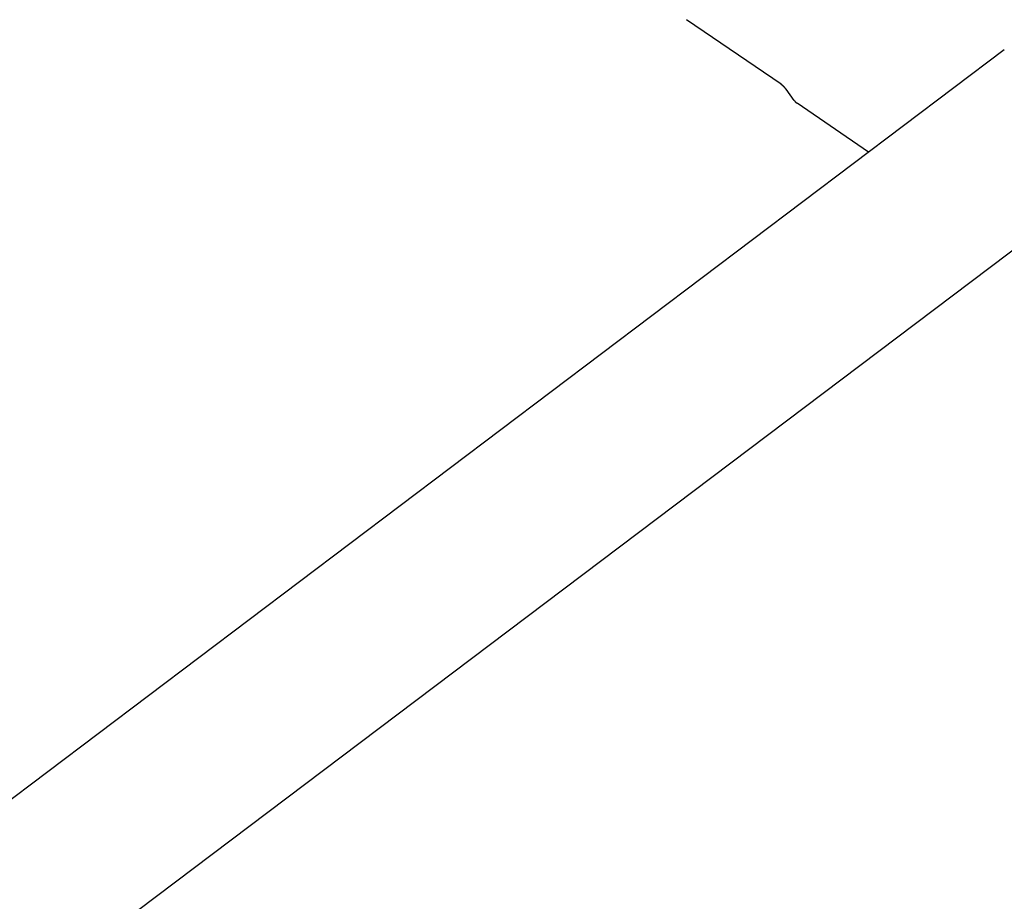
# Model space of a CAD drawing. Extents: x -346 to 1314, y -448 to 1343.
# Drawn here: x -16 to 72, y 943 to 1022 of the extents above; entities that cross this region are included whole.
import ezdxf

# ---------------------------------------------------------------- set-up
doc = ezdxf.new("R2010")
doc.units = 0
doc.header["$LTSCALE"] = 0.5
doc.layers.get('0').update_dxf_attribs({"linetype": 'CONTINUOUS'})

msp = doc.modelspace()

# ---------------------------------------------------------------- linework, layer by layer
at = {"linetype": 'CONTINUOUS', "extrusion": (0.002952, 0.509006, 0.860758)}
for p, q in [((51.594, 1016.047, -15.47), (43.166, 1021.818, -14.137)), ((51.594, 1016.047, -15.47), (43.166, 1021.818, -14.137)), ((-346.441, 703.684, -77.553), (71.533, 1019.146, -15.043)), ((-346.441, 703.684, -77.553), (71.533, 1019.146, -15.043)), ((52.769, 1014.61, -15.791), (52.039, 1015.607, -15.57)), ((52.769, 1014.61, -15.791), (52.039, 1015.607, -15.57)), ((59.402, 1009.99, -16.857), (53.027, 1014.355, -15.849)), ((59.402, 1009.99, -16.857), (53.027, 1014.355, -15.849)), ((-346.441, 685.225, -81.499), (79.298, 1006.548, -17.828)), ((-346.441, 685.225, -81.499), (79.298, 1006.548, -17.828))]:
    msp.add_line(p, q, dxfattribs=at)
at = {"linetype": 'CONTINUOUS'}
for points in [[(52.039, 1015.61, -15.569), (52.036, 1015.61, -15.569), (52.033, 1015.62, -15.568), (52.03, 1015.62, -15.567), (52.027, 1015.62, -15.566), (52.024, 1015.63, -15.565), (52.021, 1015.63, -15.564), (52.018, 1015.64, -15.563), (52.015, 1015.64, -15.562), (52.011, 1015.64, -15.561), (52.008, 1015.65, -15.56), (52.005, 1015.65, -15.56), (52.002, 1015.66, -15.559), (51.999, 1015.66, -15.558), (51.996, 1015.66, -15.557), (51.993, 1015.67, -15.556), (51.99, 1015.67, -15.555), (51.986, 1015.68, -15.554), (51.983, 1015.68, -15.553), (51.98, 1015.68, -15.553), (51.977, 1015.69, -15.552), (51.974, 1015.69, -15.551), (51.971, 1015.7, -15.55), (51.967, 1015.7, -15.549), (51.964, 1015.7, -15.548), (51.961, 1015.71, -15.547), (51.958, 1015.71, -15.546), (51.954, 1015.71, -15.546), (51.951, 1015.72, -15.545), (51.948, 1015.72, -15.544), (51.945, 1015.73, -15.543), (51.941, 1015.73, -15.542), (51.938, 1015.73, -15.541), (51.935, 1015.74, -15.54), (51.931, 1015.74, -15.54), (51.928, 1015.75, -15.539), (51.925, 1015.75, -15.538), (51.921, 1015.75, -15.537), (51.918, 1015.76, -15.536), (51.915, 1015.76, -15.535), (51.911, 1015.76, -15.534), (51.908, 1015.77, -15.534), (51.904, 1015.77, -15.533), (51.901, 1015.78, -15.532), (51.898, 1015.78, -15.531), (51.894, 1015.78, -15.53), (51.891, 1015.79, -15.529), (51.888, 1015.79, -15.528), (51.884, 1015.79, -15.528), (51.881, 1015.8, -15.527), (51.877, 1015.8, -15.526), (51.874, 1015.81, -15.525), (51.87, 1015.81, -15.524), (51.867, 1015.81, -15.524), (51.863, 1015.82, -15.523), (51.86, 1015.82, -15.522), (51.856, 1015.82, -15.521), (51.853, 1015.83, -15.52), (51.849, 1015.83, -15.52), (51.846, 1015.83, -15.519), (51.842, 1015.84, -15.518), (51.839, 1015.84, -15.517), (51.835, 1015.84, -15.516), (51.832, 1015.85, -15.515), (51.828, 1015.85, -15.515), (51.825, 1015.86, -15.514), (51.821, 1015.86, -15.513), (51.818, 1015.86, -15.512), (51.814, 1015.87, -15.512), (51.811, 1015.87, -15.511), (51.807, 1015.87, -15.51), (51.803, 1015.88, -15.509), (51.8, 1015.88, -15.508), (51.796, 1015.88, -15.508), (51.793, 1015.89, -15.507), (51.789, 1015.89, -15.506), (51.785, 1015.89, -15.505), (51.782, 1015.9, -15.505), (51.778, 1015.9, -15.504), (51.775, 1015.9, -15.503), (51.771, 1015.91, -15.502), (51.767, 1015.91, -15.502), (51.764, 1015.91, -15.501), (51.76, 1015.92, -15.5), (51.757, 1015.92, -15.499), (51.753, 1015.92, -15.499), (51.749, 1015.93, -15.498), (51.746, 1015.93, -15.497), (51.742, 1015.93, -15.497), (51.738, 1015.94, -15.496), (51.735, 1015.94, -15.495), (51.731, 1015.94, -15.495), (51.727, 1015.94, -15.494), (51.724, 1015.95, -15.493), (51.72, 1015.95, -15.492), (51.716, 1015.95, -15.492), (51.713, 1015.96, -15.491), (51.709, 1015.96, -15.49), (51.705, 1015.96, -15.489), (51.702, 1015.97, -15.489), (51.698, 1015.97, -15.488), (51.694, 1015.97, -15.488), (51.691, 1015.97, -15.487), (51.687, 1015.98, -15.486), (51.683, 1015.98, -15.486), (51.68, 1015.98, -15.485), (51.676, 1015.99, -15.484), (51.672, 1015.99, -15.483), (51.669, 1015.99, -15.483), (51.665, 1016, -15.482), (51.661, 1016, -15.482), (51.657, 1016, -15.481), (51.654, 1016, -15.48), (51.65, 1016.01, -15.48), (51.646, 1016.01, -15.479), (51.643, 1016.01, -15.478), (51.639, 1016.01, -15.478), (51.635, 1016.02, -15.477), (51.631, 1016.02, -15.476), (51.628, 1016.02, -15.476), (51.624, 1016.03, -15.475), (51.62, 1016.03, -15.475), (51.617, 1016.03, -15.474), (51.613, 1016.03, -15.473), (51.609, 1016.04, -15.473), (51.605, 1016.04, -15.472), (51.602, 1016.04, -15.472), (51.598, 1016.04, -15.471), (51.594, 1016.05, -15.47)], [(52.039, 1015.61, -15.569), (52.036, 1015.61, -15.569), (52.033, 1015.62, -15.568), (52.03, 1015.62, -15.567), (52.027, 1015.62, -15.566), (52.024, 1015.63, -15.565), (52.021, 1015.63, -15.564), (52.018, 1015.64, -15.563), (52.015, 1015.64, -15.562), (52.011, 1015.64, -15.561), (52.008, 1015.65, -15.56), (52.005, 1015.65, -15.56), (52.002, 1015.66, -15.559), (51.999, 1015.66, -15.558), (51.996, 1015.66, -15.557), (51.993, 1015.67, -15.556), (51.99, 1015.67, -15.555), (51.986, 1015.68, -15.554), (51.983, 1015.68, -15.553), (51.98, 1015.68, -15.553), (51.977, 1015.69, -15.552), (51.974, 1015.69, -15.551), (51.971, 1015.7, -15.55), (51.967, 1015.7, -15.549), (51.964, 1015.7, -15.548), (51.961, 1015.71, -15.547), (51.958, 1015.71, -15.546), (51.954, 1015.71, -15.546), (51.951, 1015.72, -15.545), (51.948, 1015.72, -15.544), (51.945, 1015.73, -15.543), (51.941, 1015.73, -15.542), (51.938, 1015.73, -15.541), (51.935, 1015.74, -15.54), (51.931, 1015.74, -15.54), (51.928, 1015.75, -15.539), (51.925, 1015.75, -15.538), (51.921, 1015.75, -15.537), (51.918, 1015.76, -15.536), (51.915, 1015.76, -15.535), (51.911, 1015.76, -15.534), (51.908, 1015.77, -15.534), (51.904, 1015.77, -15.533), (51.901, 1015.78, -15.532), (51.898, 1015.78, -15.531), (51.894, 1015.78, -15.53), (51.891, 1015.79, -15.529), (51.888, 1015.79, -15.528), (51.884, 1015.79, -15.528), (51.881, 1015.8, -15.527), (51.877, 1015.8, -15.526), (51.874, 1015.81, -15.525), (51.87, 1015.81, -15.524), (51.867, 1015.81, -15.524), (51.863, 1015.82, -15.523), (51.86, 1015.82, -15.522), (51.856, 1015.82, -15.521), (51.853, 1015.83, -15.52), (51.849, 1015.83, -15.52), (51.846, 1015.83, -15.519), (51.842, 1015.84, -15.518), (51.839, 1015.84, -15.517), (51.835, 1015.84, -15.516), (51.832, 1015.85, -15.515), (51.828, 1015.85, -15.515), (51.825, 1015.86, -15.514), (51.821, 1015.86, -15.513), (51.818, 1015.86, -15.512), (51.814, 1015.87, -15.512), (51.811, 1015.87, -15.511), (51.807, 1015.87, -15.51), (51.803, 1015.88, -15.509), (51.8, 1015.88, -15.508), (51.796, 1015.88, -15.508), (51.793, 1015.89, -15.507), (51.789, 1015.89, -15.506), (51.785, 1015.89, -15.505), (51.782, 1015.9, -15.505), (51.778, 1015.9, -15.504), (51.775, 1015.9, -15.503), (51.771, 1015.91, -15.502), (51.767, 1015.91, -15.502), (51.764, 1015.91, -15.501), (51.76, 1015.92, -15.5), (51.757, 1015.92, -15.499), (51.753, 1015.92, -15.499), (51.749, 1015.93, -15.498), (51.746, 1015.93, -15.497), (51.742, 1015.93, -15.497), (51.738, 1015.94, -15.496), (51.735, 1015.94, -15.495), (51.731, 1015.94, -15.495), (51.727, 1015.94, -15.494), (51.724, 1015.95, -15.493), (51.72, 1015.95, -15.492), (51.716, 1015.95, -15.492), (51.713, 1015.96, -15.491), (51.709, 1015.96, -15.49), (51.705, 1015.96, -15.489), (51.702, 1015.97, -15.489), (51.698, 1015.97, -15.488), (51.694, 1015.97, -15.488), (51.691, 1015.97, -15.487), (51.687, 1015.98, -15.486), (51.683, 1015.98, -15.486), (51.68, 1015.98, -15.485), (51.676, 1015.99, -15.484), (51.672, 1015.99, -15.483), (51.669, 1015.99, -15.483), (51.665, 1016, -15.482), (51.661, 1016, -15.482), (51.657, 1016, -15.481), (51.654, 1016, -15.48), (51.65, 1016.01, -15.48), (51.646, 1016.01, -15.479), (51.643, 1016.01, -15.478), (51.639, 1016.01, -15.478), (51.635, 1016.02, -15.477), (51.631, 1016.02, -15.476), (51.628, 1016.02, -15.476), (51.624, 1016.03, -15.475), (51.62, 1016.03, -15.475), (51.617, 1016.03, -15.474), (51.613, 1016.03, -15.473), (51.609, 1016.04, -15.473), (51.605, 1016.04, -15.472), (51.602, 1016.04, -15.472), (51.598, 1016.04, -15.471), (51.594, 1016.05, -15.47)], [(52.769, 1014.61, -15.791), (52.771, 1014.61, -15.792), (52.773, 1014.6, -15.793), (52.774, 1014.6, -15.793), (52.776, 1014.6, -15.793), (52.778, 1014.6, -15.794), (52.78, 1014.6, -15.795), (52.782, 1014.59, -15.795), (52.783, 1014.59, -15.796), (52.785, 1014.59, -15.796), (52.787, 1014.59, -15.797), (52.789, 1014.58, -15.797), (52.79, 1014.58, -15.798), (52.792, 1014.58, -15.798), (52.794, 1014.58, -15.799), (52.796, 1014.57, -15.799), (52.798, 1014.57, -15.8), (52.8, 1014.57, -15.8), (52.801, 1014.57, -15.801), (52.803, 1014.57, -15.801), (52.805, 1014.56, -15.802), (52.807, 1014.56, -15.802), (52.809, 1014.56, -15.803), (52.811, 1014.56, -15.803), (52.812, 1014.55, -15.804), (52.814, 1014.55, -15.804), (52.816, 1014.55, -15.805), (52.818, 1014.55, -15.805), (52.82, 1014.54, -15.806), (52.822, 1014.54, -15.806), (52.824, 1014.54, -15.807), (52.826, 1014.54, -15.807), (52.828, 1014.54, -15.808), (52.83, 1014.53, -15.808), (52.831, 1014.53, -15.809), (52.833, 1014.53, -15.809), (52.835, 1014.53, -15.81), (52.837, 1014.52, -15.81), (52.839, 1014.52, -15.811), (52.841, 1014.52, -15.811), (52.843, 1014.52, -15.812), (52.845, 1014.52, -15.812), (52.847, 1014.51, -15.813), (52.849, 1014.51, -15.813), (52.851, 1014.51, -15.814), (52.853, 1014.51, -15.814), (52.855, 1014.51, -15.815), (52.857, 1014.5, -15.815), (52.859, 1014.5, -15.816), (52.861, 1014.5, -15.816), (52.863, 1014.5, -15.817), (52.865, 1014.49, -15.817), (52.867, 1014.49, -15.818), (52.869, 1014.49, -15.818), (52.871, 1014.49, -15.819), (52.873, 1014.49, -15.819), (52.875, 1014.48, -15.819), (52.877, 1014.48, -15.82), (52.879, 1014.48, -15.82), (52.881, 1014.48, -15.821), (52.883, 1014.48, -15.821), (52.885, 1014.47, -15.822), (52.887, 1014.47, -15.822), (52.889, 1014.47, -15.823), (52.891, 1014.47, -15.823), (52.893, 1014.47, -15.824), (52.895, 1014.46, -15.824), (52.897, 1014.46, -15.825), (52.899, 1014.46, -15.825), (52.901, 1014.46, -15.825), (52.903, 1014.46, -15.826), (52.906, 1014.45, -15.826), (52.908, 1014.45, -15.827), (52.91, 1014.45, -15.827), (52.912, 1014.45, -15.828), (52.914, 1014.45, -15.828), (52.916, 1014.44, -15.829), (52.918, 1014.44, -15.829), (52.92, 1014.44, -15.829), (52.922, 1014.44, -15.83), (52.924, 1014.44, -15.83), (52.926, 1014.43, -15.831), (52.928, 1014.43, -15.831), (52.931, 1014.43, -15.832), (52.933, 1014.43, -15.832), (52.935, 1014.43, -15.832), (52.937, 1014.43, -15.833), (52.939, 1014.42, -15.833), (52.941, 1014.42, -15.834), (52.943, 1014.42, -15.834), (52.945, 1014.42, -15.835), (52.947, 1014.42, -15.835), (52.95, 1014.41, -15.835), (52.952, 1014.41, -15.836), (52.954, 1014.41, -15.836), (52.956, 1014.41, -15.836), (52.958, 1014.41, -15.837), (52.96, 1014.41, -15.837), (52.962, 1014.4, -15.838), (52.964, 1014.4, -15.838), (52.967, 1014.4, -15.838), (52.969, 1014.4, -15.839), (52.971, 1014.4, -15.839), (52.973, 1014.39, -15.84), (52.975, 1014.39, -15.84), (52.977, 1014.39, -15.841), (52.979, 1014.39, -15.841), (52.981, 1014.39, -15.841), (52.984, 1014.39, -15.842), (52.986, 1014.38, -15.842), (52.988, 1014.38, -15.842), (52.99, 1014.38, -15.843), (52.992, 1014.38, -15.843), (52.994, 1014.38, -15.844), (52.996, 1014.38, -15.844), (52.999, 1014.38, -15.844), (53.001, 1014.37, -15.845), (53.003, 1014.37, -15.845), (53.005, 1014.37, -15.845), (53.007, 1014.37, -15.846), (53.009, 1014.37, -15.846), (53.011, 1014.37, -15.846), (53.014, 1014.36, -15.847), (53.016, 1014.36, -15.847), (53.018, 1014.36, -15.848), (53.02, 1014.36, -15.848), (53.022, 1014.36, -15.848), (53.024, 1014.36, -15.848), (53.027, 1014.36, -15.849)], [(52.769, 1014.61, -15.791), (52.771, 1014.61, -15.792), (52.773, 1014.6, -15.793), (52.774, 1014.6, -15.793), (52.776, 1014.6, -15.793), (52.778, 1014.6, -15.794), (52.78, 1014.6, -15.795), (52.782, 1014.59, -15.795), (52.783, 1014.59, -15.796), (52.785, 1014.59, -15.796), (52.787, 1014.59, -15.797), (52.789, 1014.58, -15.797), (52.79, 1014.58, -15.798), (52.792, 1014.58, -15.798), (52.794, 1014.58, -15.799), (52.796, 1014.57, -15.799), (52.798, 1014.57, -15.8), (52.8, 1014.57, -15.8), (52.801, 1014.57, -15.801), (52.803, 1014.57, -15.801), (52.805, 1014.56, -15.802), (52.807, 1014.56, -15.802), (52.809, 1014.56, -15.803), (52.811, 1014.56, -15.803), (52.812, 1014.55, -15.804), (52.814, 1014.55, -15.804), (52.816, 1014.55, -15.805), (52.818, 1014.55, -15.805), (52.82, 1014.54, -15.806), (52.822, 1014.54, -15.806), (52.824, 1014.54, -15.807), (52.826, 1014.54, -15.807), (52.828, 1014.54, -15.808), (52.83, 1014.53, -15.808), (52.831, 1014.53, -15.809), (52.833, 1014.53, -15.809), (52.835, 1014.53, -15.81), (52.837, 1014.52, -15.81), (52.839, 1014.52, -15.811), (52.841, 1014.52, -15.811), (52.843, 1014.52, -15.812), (52.845, 1014.52, -15.812), (52.847, 1014.51, -15.813), (52.849, 1014.51, -15.813), (52.851, 1014.51, -15.814), (52.853, 1014.51, -15.814), (52.855, 1014.51, -15.815), (52.857, 1014.5, -15.815), (52.859, 1014.5, -15.816), (52.861, 1014.5, -15.816), (52.863, 1014.5, -15.817), (52.865, 1014.49, -15.817), (52.867, 1014.49, -15.818), (52.869, 1014.49, -15.818), (52.871, 1014.49, -15.819), (52.873, 1014.49, -15.819), (52.875, 1014.48, -15.819), (52.877, 1014.48, -15.82), (52.879, 1014.48, -15.82), (52.881, 1014.48, -15.821), (52.883, 1014.48, -15.821), (52.885, 1014.47, -15.822), (52.887, 1014.47, -15.822), (52.889, 1014.47, -15.823), (52.891, 1014.47, -15.823), (52.893, 1014.47, -15.824), (52.895, 1014.46, -15.824), (52.897, 1014.46, -15.825), (52.899, 1014.46, -15.825), (52.901, 1014.46, -15.825), (52.903, 1014.46, -15.826), (52.906, 1014.45, -15.826), (52.908, 1014.45, -15.827), (52.91, 1014.45, -15.827), (52.912, 1014.45, -15.828), (52.914, 1014.45, -15.828), (52.916, 1014.44, -15.829), (52.918, 1014.44, -15.829), (52.92, 1014.44, -15.829), (52.922, 1014.44, -15.83), (52.924, 1014.44, -15.83), (52.926, 1014.43, -15.831), (52.928, 1014.43, -15.831), (52.931, 1014.43, -15.832), (52.933, 1014.43, -15.832), (52.935, 1014.43, -15.832), (52.937, 1014.43, -15.833), (52.939, 1014.42, -15.833), (52.941, 1014.42, -15.834), (52.943, 1014.42, -15.834), (52.945, 1014.42, -15.835), (52.947, 1014.42, -15.835), (52.95, 1014.41, -15.835), (52.952, 1014.41, -15.836), (52.954, 1014.41, -15.836), (52.956, 1014.41, -15.836), (52.958, 1014.41, -15.837), (52.96, 1014.41, -15.837), (52.962, 1014.4, -15.838), (52.964, 1014.4, -15.838), (52.967, 1014.4, -15.838), (52.969, 1014.4, -15.839), (52.971, 1014.4, -15.839), (52.973, 1014.39, -15.84), (52.975, 1014.39, -15.84), (52.977, 1014.39, -15.841), (52.979, 1014.39, -15.841), (52.981, 1014.39, -15.841), (52.984, 1014.39, -15.842), (52.986, 1014.38, -15.842), (52.988, 1014.38, -15.842), (52.99, 1014.38, -15.843), (52.992, 1014.38, -15.843), (52.994, 1014.38, -15.844), (52.996, 1014.38, -15.844), (52.999, 1014.38, -15.844), (53.001, 1014.37, -15.845), (53.003, 1014.37, -15.845), (53.005, 1014.37, -15.845), (53.007, 1014.37, -15.846), (53.009, 1014.37, -15.846), (53.011, 1014.37, -15.846), (53.014, 1014.36, -15.847), (53.016, 1014.36, -15.847), (53.018, 1014.36, -15.848), (53.02, 1014.36, -15.848), (53.022, 1014.36, -15.848), (53.024, 1014.36, -15.848), (53.027, 1014.36, -15.849)]]:
    msp.add_polyline3d(points, dxfattribs=at)

doc.saveas('drawing.dxf')
